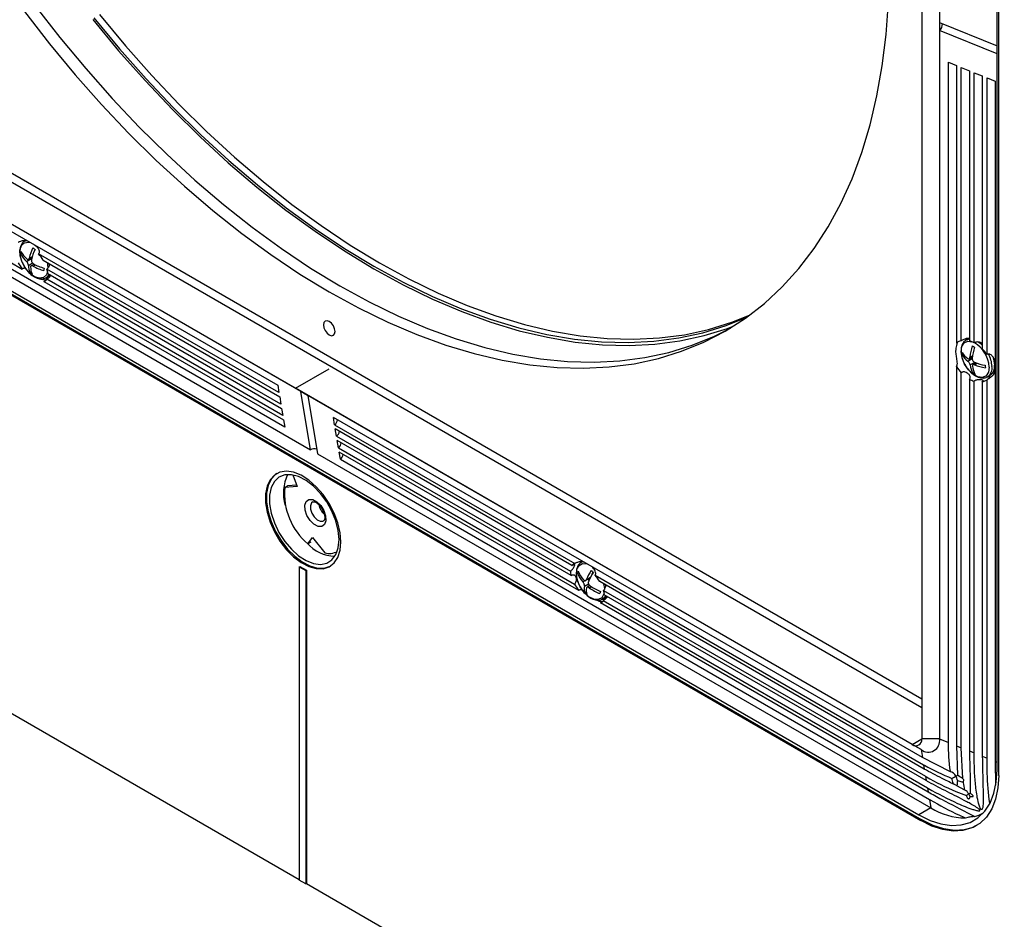
# Model space of a CAD drawing. Units: inches. Extents: x 2.7 to 93.3, y 0.6 to 71.8.
# Drawn here: x 48.8 to 55.1, y 36.4 to 42.1 of the extents above; entities that cross this region are included whole.
import ezdxf

# ---------------------------------------------------------------- set-up
doc = ezdxf.new("R2010")
doc.units = ezdxf.units.IN
doc.header["$LTSCALE"] = 4
doc.header["$MEASUREMENT"] = 0

msp = doc.modelspace()

# ---------------------------------------------------------------- linework, layer by layer
at = {"color": 7, "linetype": 'Continuous', "lineweight": 25}
for p, q in [((54.5642, 46.6139), (54.5642, 37.5642)), ((54.6774, 46.6139), (54.6774, 42.1148)), ((55.043, 37.3686), (55.043, 46.3874)), ((55.0539, 37.3317), (55.0539, 46.3953)), ((46.9054, 42.2409), (54.5642, 37.8196)), ((46.8999, 42.1879), (54.5642, 37.7634)), ((54.6774, 42.1148), (55.043, 41.967)), ((54.6774, 42.1148), (54.6774, 42.0634)), ((50.585, 39.7912), (46.6665, 42.0532)), ((54.6774, 42.0634), (54.6774, 37.5642)), ((55.043, 41.9156), (54.6774, 42.0634)), ((50.6193, 39.7714), (46.7231, 42.0206)), ((46.7315, 41.9703), (50.4732, 39.8103)), ((54.7335, 41.8623), (54.7851, 41.8414)), ((54.7335, 37.5415), (54.7335, 41.8623)), ((54.7851, 41.8414), (54.7851, 40.0782)), ((54.8154, 41.8292), (54.867, 41.8083)), ((54.8154, 40.0939), (54.8154, 41.8292)), ((54.867, 41.8083), (54.867, 40.0923)), ((54.8973, 41.796), (54.9489, 41.7752)), ((54.8973, 40.0807), (54.8973, 41.796)), ((46.7684, 41.7504), (48.85, 40.5487)), ((54.9489, 41.7752), (54.9489, 40.0429)), ((54.9792, 41.7629), (55.0308, 41.7421)), ((54.9792, 40.0054), (54.9792, 41.7629)), ((55.0308, 41.7421), (55.0308, 37.4213)), ((50.5178, 39.5442), (46.7761, 41.7042)), ((46.7851, 41.6505), (50.6812, 39.4013)), ((42.1492, 41.5561), (50.6097, 36.672)), ((46.71, 41.577), (54.5589, 37.0459)), ((46.7171, 41.581), (54.566, 37.05)), ((46.7365, 41.5906), (54.5466, 37.0819)), ((48.8669, 40.7303), (48.8651, 40.7257)), ((48.8681, 40.7283), (48.8765, 40.7321)), ((48.8756, 40.7326), (48.8682, 40.7284)), ((48.8411, 40.6447), (48.8486, 40.649)), ((48.8767, 40.5976), (48.9084, 40.6159)), ((48.8895, 40.6103), (48.9123, 40.6234)), ((48.8943, 40.6179), (48.9141, 40.6293)), ((48.9044, 40.6189), (48.9084, 40.6159)), ((48.9084, 40.6159), (48.91, 40.6147)), ((50.4809, 39.7641), (48.954, 40.6456)), ((48.9828, 40.6045), (50.4855, 39.737)), ((48.889, 40.5723), (48.9149, 40.5873)), ((48.9252, 40.5799), (48.9064, 40.569)), ((48.9188, 40.5673), (48.9334, 40.5756)), ((48.9198, 40.583), (48.919, 40.5763)), ((50.4932, 39.6908), (49.0072, 40.5486)), ((48.8989, 40.5255), (48.9072, 40.5303)), ((49.0032, 40.4945), (49.0191, 40.5037)), ((50.5055, 39.6175), (49.0053, 40.4835)), ((49.0123, 40.5212), (50.4977, 39.6637)), ((49.0291, 40.5115), (49.0191, 40.5037)), ((48.9881, 40.469), (50.51, 39.5903)), ((54.8518, 40.1109), (54.8452, 40.0972)), ((54.8637, 40.1079), (54.8479, 40.0988)), ((54.8213, 40.0019), (54.8291, 40.0064)), ((54.8573, 39.9638), (54.8849, 39.9797)), ((54.8658, 39.9791), (54.8858, 39.9906)), ((54.8707, 39.9891), (54.8868, 39.9984)), ((54.8797, 39.9871), (54.8851, 39.9842)), ((50.585, 39.7912), (50.8006, 39.9157)), ((54.7851, 39.9302), (54.7851, 37.5207)), ((54.8718, 39.9395), (54.9011, 39.9564)), ((54.9101, 39.9529), (54.8893, 39.9409)), ((54.8997, 39.9406), (54.917, 39.9505)), ((54.9036, 39.9554), (54.9037, 39.9492)), ((54.8154, 37.5084), (54.8154, 39.89)), ((54.867, 39.8498), (54.867, 37.4876)), ((54.8896, 39.8876), (54.8973, 39.8921)), ((54.9792, 37.4422), (54.9792, 39.846)), ((54.9793, 39.8635), (55.0031, 39.8631)), ((54.9829, 39.8649), (54.9812, 39.864)), ((54.9829, 39.8649), (54.9987, 39.8741)), ((50.4732, 39.8103), (50.4809, 39.7641)), ((54.5034, 37.5291), (50.585, 39.7912)), ((50.6415, 39.7585), (50.585, 39.7912)), ((54.8973, 37.4753), (54.8973, 39.837)), ((54.9489, 39.8331), (54.9489, 37.4545)), ((50.4855, 39.737), (50.4932, 39.6908)), ((50.6415, 39.7585), (50.6193, 39.7714)), ((50.6812, 39.4013), (50.6193, 39.7714)), ((50.6415, 39.7585), (50.6638, 39.7456)), ((54.56, 37.4964), (50.6638, 39.7456)), ((50.6638, 39.7456), (50.7258, 39.3756)), ((50.4977, 39.6637), (50.5055, 39.6175)), ((54.5684, 37.4462), (50.8267, 39.6062)), ((50.8345, 39.56), (50.8267, 39.6062)), ((50.51, 39.5903), (50.5178, 39.5442)), ((50.8345, 39.56), (52.3614, 38.6786)), ((52.3417, 38.6654), (50.839, 39.5329)), ((50.8468, 39.4867), (50.839, 39.5329)), ((50.8468, 39.4867), (52.3327, 38.6289)), ((52.3368, 38.602), (50.8513, 39.4596)), ((50.859, 39.4134), (50.8513, 39.4596)), ((50.859, 39.4134), (52.3592, 38.5474)), ((50.7258, 39.3756), (54.6219, 37.1264)), ((52.3855, 38.5076), (50.8636, 39.3862)), ((50.8713, 39.3401), (50.8636, 39.3862)), ((50.8713, 39.3401), (54.613, 37.18)), ((50.5684, 39.2407), (50.5967, 39.1668)), ((50.518, 39.1606), (50.5357, 39.1708)), ((50.5967, 39.1668), (50.518, 39.1606)), ((50.5934, 39.1753), (50.5357, 39.1708)), ((50.6653, 38.8031), (50.6943, 38.8434)), ((50.6829, 38.8133), (50.6653, 38.8031)), ((50.6943, 38.8434), (50.7723, 38.7455)), ((50.6097, 38.6582), (50.6132, 38.6602)), ((50.6097, 38.6582), (50.6521, 38.6337)), ((50.6097, 38.6582), (50.6097, 36.6679)), ((50.6132, 38.6602), (50.6557, 38.6357)), ((52.4028, 38.6902), (52.4011, 38.6859)), ((52.4111, 38.6916), (52.4038, 38.6873)), ((50.6521, 38.6337), (50.6557, 38.6357)), ((50.6521, 38.6337), (50.6521, 36.6434)), ((50.6557, 38.6357), (50.6557, 36.6454)), ((52.3779, 38.6164), (52.3856, 38.6209)), ((52.4744, 38.6252), (52.4692, 38.6076)), ((52.4896, 38.6046), (54.5761, 37.4)), ((52.4119, 38.5609), (52.4265, 38.5694)), ((52.4215, 38.5351), (52.4473, 38.55)), ((52.4291, 38.57), (52.4577, 38.5865)), ((52.4334, 38.5753), (52.4597, 38.5906)), ((52.456, 38.5376), (52.438, 38.5273)), ((52.4503, 38.5439), (52.447, 38.5325)), ((54.5807, 37.3729), (52.5183, 38.5635)), ((52.4232, 38.4949), (52.4335, 38.5009)), ((52.4526, 38.5237), (52.4652, 38.531)), ((52.5428, 38.5076), (54.5884, 37.3267)), ((52.5465, 38.4911), (52.545, 38.4854)), ((54.5929, 37.2996), (52.5478, 38.4802)), ((52.5542, 38.4644), (52.5646, 38.4705)), ((52.5646, 38.4705), (52.5546, 38.4626)), ((54.6052, 37.2262), (52.5236, 38.4279)), ((52.5369, 38.4518), (52.5544, 38.4511)), ((52.5388, 38.4535), (52.5546, 38.4626)), ((52.5409, 38.4425), (54.6007, 37.2534)), ((54.5034, 37.5291), (54.5642, 37.5642)), ((54.6774, 37.5642), (54.5642, 37.5642)), ((54.6774, 37.5642), (54.7335, 37.5415)), ((54.56, 37.4964), (54.5034, 37.5291)), ((54.56, 37.4964), (54.5684, 37.4462)), ((54.7851, 37.5207), (54.7906, 37.3332)), ((54.7851, 37.5207), (54.8154, 37.5084)), ((54.8263, 37.312), (54.8154, 37.5084)), ((54.867, 37.4876), (54.8973, 37.4753)), ((54.7472, 37.3557), (54.5684, 37.4462)), ((54.9489, 37.4545), (54.9792, 37.4422)), ((55.0308, 37.4213), (55.0339, 37.2702)), ((55.0308, 37.4213), (55.043, 37.4164)), ((54.5761, 37.4), (54.5807, 37.3729)), ((54.5884, 37.3267), (54.5929, 37.2996)), ((54.6007, 37.2534), (54.6052, 37.2262)), ((54.8389, 37.2392), (54.7878, 37.2662)), ((54.613, 37.18), (54.6219, 37.1264)), ((54.6228, 37.1259), (54.5466, 37.0819)), ((54.9534, 37.0936), (54.9567, 37.0955)), ((54.566, 37.05), (54.5589, 37.0459)), ((50.6521, 36.6434), (50.6097, 36.6679)), ((50.6521, 36.6434), (50.6557, 36.6454)), ((50.6557, 36.6454), (62.6553, 29.7182))]:
    msp.add_line(p, q, dxfattribs=at)
at = {"color": 7, "linetype": 'Continuous', "lineweight": 25, "flags": 128}
for points in [[(48.8634, 42.1843), (49.0222, 41.9803), (49.1858, 41.7832), (49.3539, 41.5936), (49.5259, 41.412), (49.7015, 41.2389), (49.88, 41.0747), (50.0611, 40.92), (50.2442, 40.7751), (50.4288, 40.6404), (50.6145, 40.5164), (50.8006, 40.4033), (50.9868, 40.3015), (51.1725, 40.2112), (51.3571, 40.1327), (51.5402, 40.0661), (51.7213, 40.0118), (51.8998, 39.9698), (52.0753, 39.9403), (52.2474, 39.9232), (52.4155, 39.9188), (52.5791, 39.9269), (52.7379, 39.9476), (52.8914, 39.9808), (53.0391, 40.0264), (53.1807, 40.0843), (53.3158, 40.1544), (53.444, 40.2364), (53.5649, 40.3301), (53.6783, 40.4352), (53.7838, 40.5516), (53.8811, 40.6787), (53.9699, 40.8164), (54.0501, 40.9642), (54.1214, 41.1218), (54.1835, 41.2886), (54.2364, 41.4642), (54.2799, 41.6482), (54.3138, 41.8401), (54.3381, 42.0393), (54.3527, 42.2452)], [(48.9305, 42.2231), (49.0893, 42.0191), (49.253, 41.822), (49.421, 41.6324), (49.5931, 41.4508), (49.7686, 41.2776), (49.9472, 41.1135), (50.1283, 40.9587), (50.3114, 40.8139), (50.496, 40.6792), (50.6816, 40.5552), (50.8678, 40.4421)], [(49.3415, 42.1646), (49.5051, 41.9675), (49.6732, 41.7779), (49.8452, 41.5963), (50.0208, 41.4232), (50.1993, 41.259), (50.3804, 41.1043), (50.5635, 40.9594), (50.7481, 40.8248), (50.9338, 40.7007), (51.1199, 40.5876), (51.3061, 40.4858), (51.4917, 40.3955), (51.6764, 40.317), (51.8595, 40.2505), (52.0406, 40.1961), (52.2191, 40.1541), (52.3946, 40.1246), (52.5667, 40.1076), (52.7348, 40.1031), (52.8984, 40.1112), (53.0572, 40.1319), (53.2107, 40.1651), (53.3584, 40.2108), (53.4702, 40.2552)], [(49.2979, 42.1335), (49.4622, 41.9356), (49.631, 41.7453), (49.8037, 41.5629), (49.9799, 41.3891), (50.1592, 41.2243), (50.341, 41.069), (50.5248, 40.9235), (50.7102, 40.7883), (50.8966, 40.6638), (51.0835, 40.5502), (51.2704, 40.448), (51.4567, 40.3573), (51.6421, 40.2785), (51.8259, 40.2117), (52.0077, 40.1572), (52.187, 40.115), (52.3632, 40.0853), (52.536, 40.0682), (52.7047, 40.0638), (52.869, 40.0719), (53.0284, 40.0927), (53.1825, 40.1261), (53.3308, 40.1719), (53.3673, 40.1854)], [(49.305, 42.1436), (49.4686, 41.9465), (49.6367, 41.7569), (49.8088, 41.5753), (49.9843, 41.4021), (50.1628, 41.238), (50.3439, 41.0833), (50.527, 40.9384), (50.7117, 40.8037), (50.8973, 40.6797), (51.0835, 40.5666), (51.2696, 40.4647), (51.4553, 40.3744), (51.6399, 40.2959), (51.823, 40.2294), (52.0041, 40.1751), (52.1826, 40.1331), (52.3582, 40.1035), (52.5302, 40.0865), (52.6983, 40.082), (52.8619, 40.0902), (53.0207, 40.1109), (53.1742, 40.1441), (53.3219, 40.1897), (53.453, 40.2428)], [(49.0109, 40.5321), (49.0033, 40.5119), (48.9846, 40.4942), (48.9586, 40.4898), (48.9284, 40.4993), (48.8977, 40.5214), (48.8702, 40.5536), (48.8491, 40.592), (48.8371, 40.6319), (48.8355, 40.6685), (48.8446, 40.6974), (48.8633, 40.7151), (48.8893, 40.7195), (48.903, 40.7168)], [(49.0081, 40.5898), (49.0108, 40.5774), (49.0131, 40.5535)], [(48.9976, 40.4935), (48.9985, 40.4933), (49.0188, 40.4921)], [(49.0032, 40.4945), (49.0032, 40.4945), (49.0005, 40.4931)], [(49.0225, 40.5153), (49.0215, 40.5135), (49.0032, 40.4945)], [(50.8678, 40.4421), (51.0539, 40.3402), (51.2396, 40.2499), (51.4242, 40.1714), (51.6073, 40.1049), (51.7884, 40.0506), (51.967, 40.0086), (52.1425, 39.979), (52.3145, 39.962), (52.4826, 39.9575), (52.6463, 39.9657), (52.8051, 39.9864), (52.9585, 40.0196), (53.1063, 40.0652), (53.2479, 40.1231), (53.3489, 40.174)], [(50.8006, 40.2153), (50.7866, 40.2202), (50.7746, 40.2179), (50.7667, 40.2087), (50.7639, 40.1941), (50.7667, 40.1762), (50.7746, 40.1579), (50.7866, 40.1418), (50.8006, 40.1304), (50.8147, 40.1255), (50.8266, 40.1278), (50.8346, 40.137), (50.8374, 40.1517), (50.8346, 40.1695), (50.8266, 40.1879), (50.8147, 40.204), (50.8006, 40.2153)], [(54.8476, 40.0986), (54.8489, 40.0993), (54.867, 40.1048)], [(54.8637, 40.1079), (54.8647, 40.1085), (54.867, 40.1096)], [(54.9927, 39.9263), (54.9881, 39.8936), (54.9734, 39.8707), (54.9502, 39.8604), (54.9214, 39.8639), (54.8905, 39.8808), (54.8611, 39.9091), (54.8369, 39.9453), (54.8207, 39.9852), (54.8145, 40.0238), (54.8191, 40.0565), (54.8338, 40.0794), (54.857, 40.0897), (54.8831, 40.087)], [(54.923, 40.0874), (54.9364, 40.0773), (54.9489, 40.0657)], [(55.0162, 39.9923), (55.0207, 39.9779), (55.0266, 39.9388)], [(50.8749, 38.8154), (50.8699, 38.8741), (50.8554, 38.9361), (50.8318, 38.9989), (50.8001, 39.0598), (50.7616, 39.1164), (50.7179, 39.1663), (50.6709, 39.2076), (50.6223, 39.2385), (50.5742, 39.2577), (50.5286, 39.2646), (50.4873, 39.2587), (50.452, 39.2403), (50.4242, 39.2103), (50.4051, 39.1697), (50.3953, 39.1204), (50.3953, 39.0642), (50.4051, 39.0035), (50.4242, 38.9408), (50.452, 38.8787), (50.4873, 38.8196), (50.5286, 38.7661), (50.5742, 38.7202), (50.6223, 38.684), (50.6709, 38.6588), (50.7179, 38.6456), (50.7616, 38.6452), (50.8001, 38.6573), (50.8318, 38.6817), (50.8554, 38.7172), (50.8699, 38.7624), (50.8749, 38.8154)], [(50.468, 39.2506), (50.4591, 39.2444), (50.4313, 39.2144), (50.4121, 39.1738), (50.4023, 39.1244), (50.4023, 39.0683), (50.4121, 39.0076), (50.4313, 38.9449), (50.4591, 38.8827), (50.4944, 38.8237), (50.5356, 38.7701), (50.5813, 38.7243), (50.6293, 38.688), (50.6779, 38.6628), (50.725, 38.6497), (50.7687, 38.6493), (50.8072, 38.6614), (50.8079, 38.6618)], [(50.8625, 38.8307), (50.8573, 38.8885), (50.8421, 38.9496), (50.8174, 39.0111), (50.7846, 39.0702), (50.745, 39.124), (50.7006, 39.17), (50.6535, 39.2062), (50.6058, 39.2307), (50.5597, 39.2425), (50.5175, 39.2411), (50.4811, 39.2264), (50.4522, 39.1991), (50.4321, 39.1606), (50.4218, 39.1127), (50.4218, 39.0575), (50.4321, 38.9977), (50.4522, 38.936), (50.4811, 38.8754), (50.5175, 38.8187), (50.5597, 38.7684), (50.6058, 38.7271), (50.6535, 38.6966), (50.7006, 38.6783), (50.745, 38.6731), (50.7846, 38.6812), (50.8174, 38.7023), (50.8421, 38.7354), (50.8573, 38.7788), (50.8625, 38.8307)], [(50.7462, 39.0464), (50.7658, 39.015), (50.7772, 38.9811), (50.7788, 38.95), (50.7702, 38.9264), (50.7527, 38.9138), (50.7292, 38.9143), (50.703, 38.9276), (50.6782, 38.9518), (50.6587, 38.9832), (50.6472, 39.0171), (50.6457, 39.0482), (50.6543, 39.0718), (50.6717, 39.0844), (50.6953, 39.0839), (50.7215, 39.0706), (50.7462, 39.0464)], [(50.6951, 39.07), (50.6872, 39.0629), (50.6809, 39.0455), (50.682, 39.0225), (50.6904, 38.9976), (50.7049, 38.9745), (50.7231, 38.9566), (50.7424, 38.9468), (50.7598, 38.9465), (50.7646, 38.9485)], [(52.545, 38.4854), (52.5314, 38.4613), (52.509, 38.4495), (52.4807, 38.4514), (52.4498, 38.4669), (52.4201, 38.4941), (52.3951, 38.5296), (52.3779, 38.5693), (52.3705, 38.6082), (52.3739, 38.6418), (52.3876, 38.666), (52.41, 38.6778), (52.4383, 38.6758), (52.4385, 38.6757)], [(52.4029, 38.6868), (52.4034, 38.6871), (52.412, 38.6911)], [(52.5437, 38.5488), (52.5484, 38.519), (52.5486, 38.5135)], [(52.558, 38.4743), (52.5493, 38.4619), (52.5391, 38.4537)], [(54.5466, 37.0819), (54.6172, 37.047), (54.6864, 37.0244), (54.7528, 37.0147), (54.8149, 37.018), (54.8716, 37.0343), (54.9217, 37.0632), (54.9642, 37.1042), (54.9981, 37.1563), (55.0229, 37.2187), (55.0379, 37.2899), (55.043, 37.3686)], [(55.0539, 37.3317), (55.0488, 37.2533), (55.0338, 37.1823), (55.0091, 37.1201), (54.9753, 37.0681), (54.933, 37.0272), (54.883, 36.9984), (54.8265, 36.9821), (54.7645, 36.9788), (54.6983, 36.9885), (54.6293, 37.011), (54.5589, 37.0459)], [(54.9124, 37.0133), (54.8901, 37.0025), (54.8336, 36.9862), (54.7716, 36.9829), (54.7054, 36.9926), (54.6364, 37.0151), (54.566, 37.05)]]:
    msp.add_lwpolyline(points, dxfattribs=at)
at = {"color": 7, "linetype": 'Continuous', "lineweight": 25}
for centre, radius, start, end in [((54.6404, 42.104), 0.055, 312.28722, 3.69357), ((49.0217, 40.6315), 0.1811, 170.99483, 175.83431), ((48.982, 40.7283), 0.155, 206.19281, 228.1284), ((49.2118, 40.5443), 0.3259, 154.67367, 166.94471), ((49.2258, 40.5341), 0.3259, 154.67367, 166.94471), ((49.0436, 40.8441), 0.2042, 231.75634, 236.61417), ((48.9802, 40.7131), 0.155, 206.19281, 228.1284), ((48.9959, 40.5704), 0.1069, 178.9756, 204.86866), ((49.0099, 40.5603), 0.1069, 178.9756, 204.86866), ((49.0676, 40.8323), 0.304, 240.69982, 254.67783), ((49.0694, 40.8475), 0.304, 240.69982, 254.67783), ((49.1679, 40.526), 0.1811, 170.99483, 175.83431), ((49.0253, 40.6858), 0.2042, 231.75634, 236.61417), ((55.1789, 39.9608), 0.3095, 161.3157, 174.74385), ((55.1931, 39.953), 0.3095, 161.3157, 174.74385), ((54.9834, 40.2218), 0.189, 238.89097, 243.77664), ((54.8028, 39.9165), 0.1901, 2.96977, 59.5181), ((54.9279, 40.0834), 0.1252, 211.27928, 235.47017), ((55.015, 40.0146), 0.1941, 178.85328, 183.73901), ((54.9283, 40.0669), 0.1252, 211.27928, 235.47017), ((54.8122, 39.9183), 0.199, 3.2689, 27.39446), ((55.0063, 39.9566), 0.1355, 187.25645, 210.59885), ((55.0204, 39.9489), 0.1355, 187.25645, 210.59885), ((55.0175, 40.2479), 0.3139, 247.88203, 260.95208), ((55.0179, 40.2314), 0.3139, 247.88203, 260.95208), ((55.1622, 39.9341), 0.1941, 178.85328, 183.73901), ((54.9449, 39.9197), 0.0666, 304.72304, 8.60588), ((54.9608, 39.9288), 0.0666, 304.72304, 8.60588), ((54.9873, 40.0495), 0.189, 238.89097, 243.77664), ((50.803, 39.5991), 0.0502, 308.88766, 351.11772), ((50.8153, 39.5257), 0.0502, 308.88766, 351.11772), ((50.8275, 39.4524), 0.0502, 308.88766, 351.11772), ((50.8398, 39.3791), 0.0502, 308.88766, 351.11772), ((50.7789, 39.1263), 0.2698, 154.27015, 196.76268), ((50.9286, 39.1206), 0.4125, 174.438, 230.33197), ((50.844, 39.0751), 0.1131, 191.73012, 228.18653), ((50.842, 38.9646), 0.2405, 220.49379, 268.46262), ((50.7999, 38.8523), 0.1103, 255.51438, 298.68555), ((52.5486, 38.5733), 0.176, 161.26952, 165.81675), ((52.5518, 38.6847), 0.1868, 201.4385, 221.49085), ((52.5557, 38.6981), 0.1868, 201.4385, 221.49085), ((52.7716, 38.4353), 0.366, 147.04634, 157.51705), ((52.7852, 38.4229), 0.366, 147.04634, 157.51705), ((52.62, 38.791), 0.2207, 225.19061, 229.96697), ((52.5006, 38.5184), 0.0809, 168.05396, 196.86659), ((52.4211, 38.5553), 0.0328, 27.8279, 45.54002), ((52.6319, 38.7782), 0.2981, 233.96839, 248.63463), ((52.5787, 38.6515), 0.2207, 225.19061, 229.96697), ((52.5142, 38.506), 0.0809, 168.05396, 196.86659), ((52.6279, 38.7648), 0.2981, 233.96839, 248.63463), ((52.69, 38.4441), 0.176, 161.26952, 165.81675), ((54.5272, 37.5582), 0.0376, 230.79671, 9.21404), ((54.6058, 37.5526), 0.0725, 230.79671, 9.21404), ((54.8441, 37.4818), 0.4191, 237.99236, 269.67616), ((54.8409, 37.289), 0.2255, 285.09493, 299.9308)]:
    msp.add_arc(centre, radius, start, end, dxfattribs=at)
for centre, major_axis, ratio, start_param, end_param in [((48.9048, 40.5936), (-0.0918, 0.1199), 0.469328, 4.452564, 4.787491), ((48.9048, 40.5936), (-0.0918, 0.1199), 0.469328, 1.266634, 1.586242), ((48.9048, 40.5936), (-0.0918, 0.1199), 0.469328, 3.762722, 4.006286), ((48.9048, 40.5936), (-0.0918, 0.1199), 0.469328, 3.003443, 3.32305), ((54.8845, 39.964), (-0.0984, 0.1151), 0.666569, 5.961443, 6.296371), ((54.8845, 39.964), (-0.0984, 0.1151), 0.666569, 5.271601, 5.515165), ((54.8845, 39.964), (-0.0984, 0.1151), 0.666569, 4.512322, 4.83193), ((54.8845, 39.964), (-0.0984, 0.1151), 0.666569, 1.311072, 1.646), ((54.8845, 39.964), (-0.0984, 0.1151), 0.666569, 2.092277, 2.335841), ((54.8845, 39.964), (-0.0984, 0.1151), 0.666569, 2.775513, 3.095121), ((50.7035, 39.3885), (0.0317, 0.0004), 0.577152, 0.977841, 2.340892), ((52.4404, 38.5526), (-0.0918, 0.1199), 0.469328, 6.085378, 6.420306), ((52.4404, 38.5526), (-0.0918, 0.1199), 0.469328, 0.583398, 0.826962), ((52.4404, 38.5526), (-0.0918, 0.1199), 0.469328, 4.452564, 4.787491), ((52.4404, 38.5526), (-0.0918, 0.1199), 0.469328, 1.266634, 1.586242), ((52.4404, 38.5526), (-0.0918, 0.1199), 0.469328, 3.762722, 4.006286), ((52.4404, 38.5526), (-0.0918, 0.1199), 0.469328, 3.003443, 3.32305), ((54.7593, 37.3152), (-0.0223, 0.0386), 0.577335, 4.712348, 5.890242), ((54.7593, 37.3152), (0.0315, 0.0182), 0.00007, 4.598645, 5.497747), ((54.7593, 37.3152), (0.0315, 0.0182), 0.00007, 5.497747, 6.396848), ((54.7593, 37.3152), (-0.0223, 0.0386), 0.577335, 4.023215, 4.712348), ((54.8412, 37.2016), (-0.0223, 0.0386), 0.577335, 4.712348, 5.57208), ((54.8412, 37.2016), (0.0315, 0.0182), 0.00007, 5.497747, 6.062586), ((54.8412, 37.2016), (0.0315, 0.0182), 0.00007, 4.932907, 5.497747), ((54.8412, 37.2016), (-0.0223, 0.0386), 0.577335, 4.341376, 4.712348)]:
    msp.add_ellipse(centre, major_axis=major_axis, ratio=ratio, start_param=start_param, end_param=end_param, dxfattribs=at)
for points, knots in [([(48.8258, 40.7196), (48.8268, 40.7201), (48.8298, 40.7217), (48.8364, 40.7247), (48.8472, 40.7288), (48.8634, 40.7324), (48.8748, 40.7302), (48.882, 40.7289)], [0, 0, 0, 0, 0.051541, 0.150497, 0.309392, 0.564399, 1, 1, 1, 1]), ([(48.869, 40.7268), (48.8647, 40.7247), (48.8523, 40.7185), (48.8402, 40.6974), (48.8332, 40.6682), (48.8356, 40.6334), (48.8429, 40.6037), (48.8515, 40.5878), (48.8536, 40.5839)], [0, 0, 0, 0, 0.1044299, 0.2991996, 0.4975032, 0.7100901, 0.9289937, 1, 1, 1, 1]), ([(48.9297, 40.7008), (48.9341, 40.6978), (48.9424, 40.6919), (48.9517, 40.6784), (48.9572, 40.6661), (48.9581, 40.6556), (48.9567, 40.6492), (48.9547, 40.6465), (48.954, 40.6456)], [0, 0, 0, 0, 0.247051, 0.4728076, 0.6997147, 0.8325674, 0.9457362, 1, 1, 1, 1]), ([(48.889, 40.5723), (48.8889, 40.574), (48.8886, 40.5774), (48.8865, 40.5835), (48.8834, 40.5895), (48.88, 40.5944), (48.8777, 40.5967), (48.8767, 40.5976)], [0, 0, 0, 0, 0.213013, 0.426367, 0.637721, 0.848198, 1, 1, 1, 1]), ([(48.8785, 40.6128), (48.8799, 40.6118), (48.8827, 40.6096), (48.8869, 40.609), (48.8906, 40.6106), (48.8931, 40.6138), (48.8939, 40.6167), (48.8943, 40.6179)], [0, 0, 0, 0, 0.213013, 0.426367, 0.637721, 0.848198, 1, 1, 1, 1]), ([(48.9083, 40.6078), (48.9081, 40.6059), (48.9076, 40.6021), (48.9092, 40.5957), (48.9124, 40.5897), (48.9164, 40.5852), (48.9194, 40.5833), (48.9206, 40.5825)], [0, 0, 0, 0, 0.213013, 0.426367, 0.637721, 0.848198, 1, 1, 1, 1]), ([(48.8777, 40.5479), (48.8761, 40.5489), (48.8718, 40.5515), (48.8647, 40.5536), (48.8581, 40.5535), (48.8533, 40.5517), (48.8511, 40.5497), (48.85, 40.5487)], [0, 0, 0, 0, 0.1677867, 0.4547487, 0.6800002, 0.836891, 1, 1, 1, 1]), ([(48.8536, 40.5839), (48.8576, 40.5756), (48.8675, 40.5549), (48.8908, 40.5264), (48.9204, 40.5015), (48.9509, 40.4878), (48.9785, 40.4845), (48.993, 40.4908), (48.9992, 40.4935)], [0, 0, 0, 0, 0.127674, 0.317201, 0.508517, 0.703456, 0.873224, 1, 1, 1, 1]), ([(48.9188, 40.5673), (48.9171, 40.5681), (48.9135, 40.5698), (48.9088, 40.5701), (48.9053, 40.5687), (48.9033, 40.5658), (48.9031, 40.5633), (48.9031, 40.5622)], [0, 0, 0, 0, 0.213013, 0.426367, 0.637721, 0.848198, 1, 1, 1, 1]), ([(49.0206, 40.5826), (49.0209, 40.5801), (49.0217, 40.574), (49.0189, 40.5642), (49.0138, 40.5549), (49.0094, 40.5507), (49.0072, 40.5486)], [0, 0, 0, 0, 0.198942, 0.483501, 0.753479, 1, 1, 1, 1]), ([(49, 40.4766), (49, 40.4771), (48.9999, 40.4783), (48.9906, 40.4793), (48.9757, 40.4803), (48.9636, 40.4866), (48.9599, 40.4885)], [0, 0, 0, 0, 0.147453, 0.381083, 0.809431, 1, 1, 1, 1]), ([(48.9881, 40.469), (48.9887, 40.4693), (48.9912, 40.4707), (48.9941, 40.4723), (48.9954, 40.4732), (48.9955, 40.4733)], [0, 0, 0, 0, 0.210764, 0.898611, 1, 1, 1, 1]), ([(49.0319, 40.5099), (49.0308, 40.508), (49.0283, 40.5033), (49.0212, 40.4957), (49.0128, 40.4886), (49.0075, 40.485), (49.0053, 40.4835)], [0, 0, 0, 0, 0.205854, 0.499873, 0.799341, 1, 1, 1, 1]), ([(49.0151, 40.5026), (49.0169, 40.5031), (49.0223, 40.5045), (49.0258, 40.5091), (49.0281, 40.5121)], [0, 0, 0, 0, 0.339808, 1, 1, 1, 1]), ([(54.8477, 40.0984), (54.8407, 40.093), (54.8265, 40.0822), (54.8157, 40.0554), (54.8126, 40.0234), (54.8191, 39.9871), (54.8286, 39.9587), (54.8374, 39.9452), (54.8387, 39.9431)], [0, 0, 0, 0, 0.1795, 0.361359, 0.55369, 0.757308, 0.962785, 1, 1, 1, 1]), ([(54.8154, 40.0939), (54.8165, 40.0946), (54.8196, 40.0966), (54.8263, 40.1001), (54.8352, 40.104), (54.845, 40.1075), (54.8552, 40.1096), (54.8632, 40.1099), (54.8661, 40.1084), (54.867, 40.1079)], [0, 0, 0, 0, 0.085632, 0.232253, 0.378389, 0.53653, 0.719026, 0.914636, 1, 1, 1, 1]), ([(54.7851, 39.9302), (54.7857, 39.931), (54.7875, 39.9334), (54.79, 39.9396), (54.7913, 39.9512), (54.7892, 39.9719), (54.7838, 39.9986), (54.7804, 40.0322), (54.785, 40.0579), (54.7897, 40.073), (54.7912, 40.0783), (54.7902, 40.08), (54.788, 40.0796), (54.7858, 40.0785), (54.7851, 40.0782)], [0, 0, 0, 0, 0.016808, 0.04908, 0.100898, 0.184061, 0.33882, 0.500158, 0.735341, 0.814694, 0.894451, 0.941148, 0.980926, 1, 1, 1, 1]), ([(54.8973, 40.0807), (54.8984, 40.0815), (54.9017, 40.084), (54.9092, 40.0868), (54.9194, 40.0881), (54.93, 40.0867), (54.9396, 40.0826), (54.9462, 40.0777), (54.9484, 40.0741), (54.9489, 40.0731)], [0, 0, 0, 0, 0.088789, 0.258746, 0.428717, 0.598263, 0.767613, 0.940004, 1, 1, 1, 1]), ([(54.8569, 39.9803), (54.8583, 39.9795), (54.8611, 39.9779), (54.865, 39.9783), (54.8681, 39.9807), (54.8701, 39.9846), (54.8705, 39.9878), (54.8707, 39.9891)], [0, 0, 0, 0, 0.213013, 0.426367, 0.637721, 0.848198, 1, 1, 1, 1]), ([(54.8848, 39.9814), (54.8848, 39.9794), (54.8849, 39.9753), (54.8871, 39.9689), (54.8908, 39.9633), (54.8951, 39.9592), (54.8981, 39.9578), (54.8993, 39.9571)], [0, 0, 0, 0, 0.213013, 0.426367, 0.637721, 0.848198, 1, 1, 1, 1]), ([(54.9792, 40.0054), (54.9797, 40.0059), (54.9815, 40.0078), (54.9856, 40.01), (54.9917, 40.0105), (54.9992, 40.0084), (55.0089, 40.0016), (55.021, 39.9845), (55.0302, 39.9528), (55.0317, 39.9134), (55.0257, 39.8855), (55.0121, 39.8687), (55.0017, 39.8601), (54.9937, 39.8547), (54.9873, 39.8507), (54.9825, 39.8478), (54.9803, 39.8466), (54.9792, 39.846)], [0, 0, 0, 0, 0.0089301, 0.0380743, 0.0655667, 0.0951968, 0.1425879, 0.2176762, 0.355347, 0.5537594, 0.7521932, 0.8438118, 0.8887531, 0.927113, 0.9572237, 0.9781962, 1, 1, 1, 1]), ([(54.8387, 39.9431), (54.8443, 39.9334), (54.8569, 39.9117), (54.8834, 39.8846), (54.9143, 39.8638), (54.9448, 39.8558), (54.9684, 39.8565), (54.9778, 39.8634), (54.9802, 39.8651)], [0, 0, 0, 0, 0.162367, 0.361798, 0.563924, 0.770297, 0.942774, 1, 1, 1, 1]), ([(54.8718, 39.9395), (54.8714, 39.9413), (54.8707, 39.9449), (54.8679, 39.9511), (54.8644, 39.9567), (54.8606, 39.9611), (54.8583, 39.963), (54.8573, 39.9638)], [0, 0, 0, 0, 0.213013, 0.426367, 0.637721, 0.848198, 1, 1, 1, 1]), ([(54.8997, 39.9406), (54.898, 39.9412), (54.8945, 39.9423), (54.8901, 39.9417), (54.887, 39.9393), (54.8857, 39.9358), (54.8859, 39.933), (54.886, 39.9318)], [0, 0, 0, 0, 0.213013, 0.426367, 0.637721, 0.848198, 1, 1, 1, 1]), ([(54.996, 39.8742), (55.0017, 39.8773), (55.0152, 39.8847), (55.0264, 39.9033), (55.0288, 39.9186), (55.0297, 39.9241)], [0, 0, 0, 0, 0.316176, 0.752062, 1, 1, 1, 1]), ([(54.867, 39.8498), (54.867, 39.8499), (54.8691, 39.8516), (54.8721, 39.8557), (54.8732, 39.8628), (54.8708, 39.8704), (54.8653, 39.8781), (54.8571, 39.8854), (54.8468, 39.8916), (54.8359, 39.8952), (54.8262, 39.8956), (54.8195, 39.8934), (54.8165, 39.8909), (54.8154, 39.89)], [0, 0, 0, 0, 0.002882, 0.105239, 0.20745, 0.309591, 0.413178, 0.521594, 0.638058, 0.760803, 0.858688, 0.94626, 1, 1, 1, 1]), ([(54.9489, 39.8331), (54.9492, 39.8333), (54.9512, 39.8346), (54.9539, 39.837), (54.9551, 39.8399), (54.9531, 39.8425), (54.9475, 39.8446), (54.9385, 39.846), (54.9278, 39.8462), (54.9169, 39.8451), (54.9077, 39.8427), (54.9012, 39.8398), (54.8984, 39.8378), (54.8973, 39.837)], [0, 0, 0, 0, 0.015383, 0.105065, 0.202343, 0.312543, 0.431865, 0.549586, 0.659588, 0.764145, 0.867229, 0.945929, 1, 1, 1, 1]), ([(50.6952, 39.0696), (50.6958, 39.0701), (50.6975, 39.0714), (50.7057, 39.0711), (50.7206, 39.0642), (50.7342, 39.053), (50.7418, 39.044), (50.7443, 39.041)], [0, 0, 0, 0, 0.157725, 0.412744, 0.639318, 0.879561, 1, 1, 1, 1]), ([(50.7443, 39.041), (50.7473, 39.037), (50.7554, 39.0261), (50.7658, 39.0053), (50.7722, 38.9815), (50.7725, 38.9621), (50.7679, 38.9512), (50.7668, 38.9489), (50.7648, 38.9487), (50.7647, 38.9487)], [0, 0, 0, 0, 0.104106, 0.287638, 0.47267, 0.650566, 0.818983, 0.995113, 1, 1, 1, 1]), ([(52.3417, 38.6654), (52.342, 38.6656), (52.3448, 38.6674), (52.3495, 38.67), (52.3543, 38.6721), (52.3575, 38.6723), (52.3589, 38.6702), (52.3582, 38.6652), (52.355, 38.6573), (52.3498, 38.6479), (52.3433, 38.6389), (52.3374, 38.6326), (52.3338, 38.6297), (52.3327, 38.6289)], [0, 0, 0, 0, 0.013523, 0.104811, 0.191112, 0.283843, 0.390793, 0.510834, 0.632837, 0.746683, 0.852551, 0.955106, 1, 1, 1, 1]), ([(52.4237, 38.6843), (52.4186, 38.6866), (52.4095, 38.6908), (52.3956, 38.6903), (52.3836, 38.688), (52.3731, 38.6842), (52.3661, 38.681), (52.3625, 38.6792), (52.3614, 38.6786)], [0, 0, 0, 0, 0.278637, 0.494923, 0.712312, 0.839591, 0.948013, 1, 1, 1, 1]), ([(52.4028, 38.6863), (52.396, 38.6811), (52.3822, 38.6704), (52.3715, 38.6437), (52.3685, 38.6118), (52.375, 38.5753), (52.3857, 38.5447), (52.3961, 38.529), (52.3989, 38.5248)], [0, 0, 0, 0, 0.168028, 0.343867, 0.529902, 0.7268, 0.925451, 1, 1, 1, 1]), ([(52.4896, 38.6046), (52.4901, 38.6053), (52.4918, 38.6076), (52.4936, 38.6135), (52.4931, 38.624), (52.4862, 38.6407), (52.4762, 38.6509), (52.47, 38.6572)], [0, 0, 0, 0, 0.0524557, 0.1531679, 0.3148818, 0.5744143, 1, 1, 1, 1]), ([(52.3368, 38.602), (52.337, 38.6022), (52.3395, 38.6042), (52.3448, 38.6071), (52.3522, 38.608), (52.3587, 38.6055), (52.3638, 38.5996), (52.3674, 38.5911), (52.3692, 38.5806), (52.369, 38.5688), (52.3663, 38.5573), (52.3623, 38.5504), (52.3595, 38.5477), (52.3592, 38.5474)], [0, 0, 0, 0, 0.007846, 0.111345, 0.215015, 0.318493, 0.421611, 0.525441, 0.632992, 0.747359, 0.867273, 0.98266, 1, 1, 1, 1]), ([(52.4215, 38.5351), (52.4216, 38.5367), (52.4218, 38.5397), (52.4204, 38.5456), (52.418, 38.5518), (52.415, 38.5571), (52.4128, 38.5598), (52.4119, 38.5609)], [0, 0, 0, 0, 0.213013, 0.426367, 0.637721, 0.848198, 1, 1, 1, 1]), ([(52.4158, 38.5743), (52.4172, 38.573), (52.4199, 38.5703), (52.4244, 38.5687), (52.4285, 38.5693), (52.4316, 38.5717), (52.4328, 38.5743), (52.4334, 38.5753)], [0, 0, 0, 0, 0.213013, 0.426367, 0.637721, 0.848198, 1, 1, 1, 1]), ([(52.4469, 38.5629), (52.4464, 38.5612), (52.4455, 38.5577), (52.4464, 38.5515), (52.4489, 38.5454), (52.4525, 38.5404), (52.4554, 38.5381), (52.4565, 38.5371)], [0, 0, 0, 0, 0.213013, 0.426367, 0.637721, 0.848198, 1, 1, 1, 1]), ([(52.5428, 38.5076), (52.5439, 38.5086), (52.5473, 38.5117), (52.5523, 38.5186), (52.556, 38.5285), (52.5574, 38.5365), (52.5565, 38.5407), (52.5563, 38.5415)], [0, 0, 0, 0, 0.127862, 0.39485, 0.661419, 0.928935, 1, 1, 1, 1]), ([(52.3855, 38.5076), (52.3857, 38.5078), (52.3872, 38.5094), (52.3907, 38.5118), (52.3969, 38.5128), (52.4045, 38.5116), (52.4099, 38.5089), (52.4131, 38.5072)], [0, 0, 0, 0, 0.018407, 0.245516, 0.453409, 0.671412, 1, 1, 1, 1]), ([(52.3989, 38.5248), (52.4033, 38.5174), (52.4146, 38.4981), (52.4395, 38.4731), (52.4693, 38.453), (52.4988, 38.4446), (52.5232, 38.4449), (52.5344, 38.4525), (52.5383, 38.4552)], [0, 0, 0, 0, 0.12652, 0.330313, 0.536874, 0.726521, 0.903782, 1, 1, 1, 1]), ([(52.4526, 38.5237), (52.4509, 38.5248), (52.4474, 38.5271), (52.4424, 38.5284), (52.4384, 38.5279), (52.4359, 38.5258), (52.4353, 38.5236), (52.4351, 38.5227)], [0, 0, 0, 0, 0.213013, 0.426367, 0.637721, 0.848198, 1, 1, 1, 1]), ([(52.4998, 38.4459), (52.5052, 38.4436), (52.516, 38.439), (52.529, 38.438), (52.5358, 38.4372), (52.5358, 38.4355), (52.5331, 38.4334), (52.5285, 38.4307), (52.5251, 38.4288), (52.5236, 38.4279)], [0, 0, 0, 0, 0.227963, 0.449981, 0.674217, 0.771762, 0.87014, 0.941706, 1, 1, 1, 1]), ([(52.5409, 38.4425), (52.5419, 38.4432), (52.5455, 38.4455), (52.5519, 38.4505), (52.5595, 38.4575), (52.5652, 38.464), (52.5668, 38.4678), (52.5673, 38.4689)], [0, 0, 0, 0, 0.101174, 0.335768, 0.587417, 0.871544, 1, 1, 1, 1]), ([(54.7472, 37.3557), (54.7471, 37.3566), (54.7369, 37.4178), (54.7352, 37.4801), (54.7335, 37.5415)], [0, 0, 0, 0, 0.014822, 1, 1, 1, 1]), ([(54.867, 37.4876), (54.8693, 37.4205), (54.8726, 37.327), (54.8721, 37.2431), (54.8719, 37.2194)], [0, 0, 0, 0, 0.717059, 1, 1, 1, 1]), ([(54.9489, 37.4545), (54.9506, 37.3874), (54.9531, 37.2863), (54.9547, 37.1779), (54.9535, 37.13), (54.9469, 37.1165), (54.9449, 37.1151), (54.9435, 37.115), (54.9423, 37.1153), (54.941, 37.1162), (54.9394, 37.1178), (54.9361, 37.1227), (54.9271, 37.1442), (54.9158, 37.1955), (54.905, 37.2739), (54.8984, 37.3712), (54.8977, 37.4394), (54.8973, 37.4753)], [0, 0, 0, 0, 0.275122, 0.414473, 0.484339, 0.493089, 0.496419, 0.498164, 0.499926, 0.501418, 0.50352, 0.507487, 0.521354, 0.587965, 0.72013, 0.852929, 1, 1, 1, 1]), ([(54.9961, 37.1553), (54.9895, 37.2184), (54.9797, 37.3126), (54.9793, 37.41), (54.9792, 37.4422)], [0, 0, 0, 0, 0.66911, 1, 1, 1, 1]), ([(54.5761, 37.4), (54.578, 37.3989), (54.6348, 37.3663), (54.6963, 37.3392), (54.7557, 37.3131)], [0, 0, 0, 0, 0.033743, 1, 1, 1, 1]), ([(54.766, 37.2771), (54.7415, 37.2891), (54.6773, 37.3204), (54.6176, 37.3528), (54.5807, 37.3729)], [0, 0, 0, 0, 0.381568, 1, 1, 1, 1]), ([(54.5884, 37.3267), (54.5903, 37.3256), (54.6518, 37.2902), (54.739, 37.2445), (54.8258, 37.2135), (54.8481, 37.2056)], [0, 0, 0, 0, 0.023344, 0.749904, 1, 1, 1, 1]), ([(54.6007, 37.2534), (54.6026, 37.2523), (54.664, 37.2169), (54.7596, 37.1674), (54.8644, 37.1237), (54.9074, 37.1108), (54.9201, 37.1081), (54.9263, 37.1074), (54.9302, 37.1074), (54.9326, 37.108), (54.9337, 37.1088), (54.9341, 37.1098), (54.934, 37.1109), (54.9335, 37.1123), (54.9318, 37.1148), (54.9251, 37.1213), (54.8974, 37.1403), (54.829, 37.1771), (54.7263, 37.2283), (54.642, 37.2714), (54.5986, 37.2963), (54.5929, 37.2996)], [0, 0, 0, 0, 0.008959, 0.287691, 0.42704, 0.461872, 0.475767, 0.483921, 0.491027, 0.494625, 0.497198, 0.498837, 0.500489, 0.501925, 0.50431, 0.510312, 0.532577, 0.620942, 0.79725, 0.973662, 1, 1, 1, 1]), ([(54.766, 37.2771), (54.7654, 37.2789), (54.7611, 37.291), (54.7582, 37.3029), (54.7557, 37.3131)], [0, 0, 0, 0, 0.142455, 1, 1, 1, 1]), ([(54.7906, 37.3005), (54.7905, 37.2942), (54.7901, 37.2823), (54.7885, 37.2713), (54.7878, 37.2662)], [0, 0, 0, 0, 0.530443, 1, 1, 1, 1]), ([(54.8263, 37.312), (54.825, 37.3129), (54.8131, 37.3207), (54.8012, 37.3273), (54.7906, 37.3332)], [0, 0, 0, 0, 0.116046, 1, 1, 1, 1]), ([(54.7906, 37.3005), (54.8005, 37.2974), (54.8136, 37.2932), (54.8263, 37.2908), (54.8294, 37.2902)], [0, 0, 0, 0, 0.756444, 1, 1, 1, 1]), ([(54.8294, 37.2902), (54.8303, 37.2933), (54.832, 37.2991), (54.8303, 37.3068), (54.8276, 37.3104), (54.8263, 37.312)], [0, 0, 0, 0, 0.3722762, 0.7136061, 1, 1, 1, 1]), ([(54.8389, 37.2392), (54.8356, 37.2553), (54.8321, 37.2723), (54.8295, 37.2892), (54.8294, 37.2902)], [0, 0, 0, 0, 0.938235, 1, 1, 1, 1]), ([(54.8996, 37.0713), (54.8939, 37.0743), (54.8225, 37.1126), (54.7223, 37.1604), (54.6337, 37.2102), (54.6052, 37.2262)], [0, 0, 0, 0, 0.055752, 0.697005, 1, 1, 1, 1]), ([(54.7878, 37.2662), (54.7877, 37.2662), (54.7862, 37.2677), (54.782, 37.2705), (54.7742, 37.2745), (54.7685, 37.2763), (54.766, 37.2771)], [0, 0, 0, 0, 0.007033, 0.381684, 0.722051, 1, 1, 1, 1]), ([(54.87, 37.1996), (54.8727, 37.1991), (54.8793, 37.1978), (54.8867, 37.1969), (54.891, 37.1983), (54.8919, 37.1994), (54.8922, 37.2005), (54.8919, 37.2019), (54.8908, 37.2038), (54.8874, 37.2078), (54.8809, 37.2132), (54.875, 37.2172), (54.8719, 37.2194)], [0, 0, 0, 0, 0.169755, 0.420664, 0.483492, 0.511502, 0.539811, 0.564277, 0.593653, 0.645449, 0.811088, 1, 1, 1, 1]), ([(54.613, 37.18), (54.6149, 37.1789), (54.6763, 37.1436), (54.7526, 37.1028), (54.8289, 37.0685), (54.8417, 37.0627)], [0, 0, 0, 0, 0.026054, 0.83652, 1, 1, 1, 1]), ([(54.87, 37.1996), (54.8695, 37.1966), (54.8685, 37.1909), (54.8664, 37.1851), (54.864, 37.1827), (54.8626, 37.1823), (54.8613, 37.1824), (54.8601, 37.1829), (54.8587, 37.184), (54.8565, 37.1866), (54.8522, 37.1941), (54.8498, 37.2007), (54.8481, 37.2056)], [0, 0, 0, 0, 0.222323, 0.418248, 0.472163, 0.507195, 0.531908, 0.556798, 0.578731, 0.617096, 0.7173, 1, 1, 1, 1]), ([(54.8417, 37.0627), (54.8477, 37.0641), (54.8642, 37.0681), (54.8833, 37.0714), (54.8958, 37.0728), (54.8995, 37.0723), (54.8996, 37.0715), (54.8996, 37.0713)], [0, 0, 0, 0, 0.199746, 0.554489, 0.810091, 0.955276, 1, 1, 1, 1])]:
    msp.add_open_spline(points, degree=3, knots=knots, dxfattribs=at)

doc.saveas('drawing.dxf')
